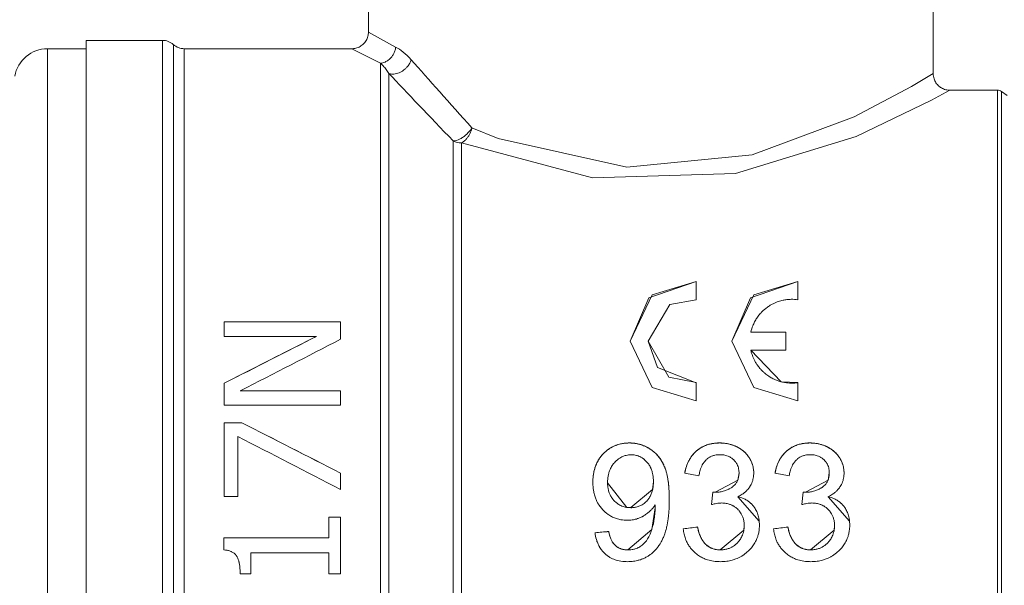
# Model space of a CAD drawing. Units: millimetres. Extents: x 0 to 30569, y -7 to 21000.
# Drawn here: x 14021 to 14050, y 16689 to 16706 of the extents above; entities that cross this region are included whole.
import ezdxf

# ---------------------------------------------------------------- set-up
doc = ezdxf.new("R2010")
doc.units = ezdxf.units.MM
doc.linetypes.add('K5LT_THIN', pattern=[0])
doc.layers.add('R', color=1, linetype='Continuous', true_color=0xff0000)
doc.layers.add('WELDING', color=7, linetype='Continuous', true_color=0xffffff)

msp = doc.modelspace()

# ---------------------------------------------------------------- linework, layer by layer
at = {"layer": 'R', "color": 7, "linetype": 'K5LT_THIN', "lineweight": 18}
for p, q in [((14048.319, 16712.455), (14048.319, 16704.204)), ((14031.319, 16708.939), (14031.32, 16705.454)), ((14031.319, 16708.939), (14031.32, 16705.454)), ((14031.32, 16705.454), (14031.32, 16705.454)), ((14022.819, 16705.205), (14025.115, 16705.205)), ((14022.819, 16705.205), (14025.115, 16705.205)), ((14022.819, 16688.42), (14022.819, 16705.205)), ((14025.115, 16705.205), (14025.115, 16688.42)), ((14021.658, 16704.955), (14022.819, 16704.955)), ((14021.658, 16688.455), (14021.658, 16704.955)), ((14021.658, 16704.955), (14022.819, 16704.955)), ((14025.446, 16688.42), (14025.446, 16705.08)), ((14025.776, 16704.955), (14030.82, 16704.954)), ((14025.776, 16688.42), (14025.776, 16704.955)), ((14025.776, 16704.955), (14030.82, 16704.955)), ((14030.82, 16704.954), (14030.82, 16704.954)), ((14031.685, 16704.518), (14031.685, 16688.42)), ((14031.935, 16672.142), (14031.935, 16704.208)), ((14048.319, 16704.204), (14048.319, 16704.204)), ((14048.817, 16703.705), (14050.256, 16703.705)), ((14048.818, 16703.705), (14048.818, 16703.705)), ((14048.819, 16703.704), (14050.256, 16703.705)), ((14050.256, 16703.705), (14050.256, 16688.423)), ((14050.547, 16703.545), (14050.371, 16703.669)), ((14050.547, 16703.545), (14050.371, 16703.669)), ((14050.371, 16688.423), (14050.371, 16703.669)), ((14033.868, 16702.179), (14033.868, 16673.267)), ((14034.118, 16688.423), (14034.118, 16702.119)), ((14041.181, 16697.94), (14041.181, 16697.941)), ((14041.181, 16697.395), (14041.181, 16697.94)), ((14044.241, 16697.94), (14044.241, 16697.941)), ((14044.241, 16697.395), (14044.241, 16697.94)), ((14026.98, 16696.726), (14026.98, 16696.727)), ((14026.98, 16696.727), (14030.48, 16696.727)), ((14030.48, 16696.726), (14026.98, 16696.726)), ((14026.98, 16696.726), (14026.98, 16696.292)), ((14030.48, 16696.726), (14030.48, 16696.727)), ((14030.48, 16696.204), (14030.48, 16696.726)), ((14026.98, 16696.292), (14029.751, 16696.292)), ((14026.98, 16694.882), (14029.749, 16696.292)), ((14042.83, 16696.418), (14043.881, 16696.418)), ((14043.881, 16696.417), (14042.83, 16696.417)), ((14043.881, 16696.417), (14043.881, 16696.418)), ((14043.881, 16695.876), (14043.881, 16696.417)), ((14042.83, 16695.876), (14043.881, 16695.876)), ((14026.98, 16694.881), (14026.98, 16694.882)), ((14026.98, 16694.881), (14026.98, 16694.219)), ((14041.181, 16694.898), (14041.181, 16694.899)), ((14041.181, 16694.354), (14041.181, 16694.898)), ((14044.241, 16694.898), (14044.241, 16694.899)), ((14044.241, 16694.354), (14044.241, 16694.898)), ((14030.48, 16694.654), (14027.462, 16694.654)), ((14027.464, 16694.655), (14030.48, 16694.655)), ((14030.48, 16694.654), (14030.48, 16694.655)), ((14030.48, 16694.219), (14030.48, 16694.654)), ((14026.98, 16694.219), (14030.48, 16694.219)), ((14026.98, 16693.691), (14026.98, 16693.693)), ((14026.98, 16693.693), (14027.505, 16693.693)), ((14026.98, 16693.691), (14026.98, 16691.469)), ((14027.505, 16693.691), (14026.98, 16693.691)), ((14027.505, 16693.691), (14027.505, 16693.693)), ((14027.391, 16691.469), (14027.391, 16693.277)), ((14039.174, 16693.082), (14039.174, 16693.083)), ((14041.892, 16693.082), (14041.892, 16693.083)), ((14044.61, 16693.082), (14044.61, 16693.083)), ((14030.48, 16692.176), (14030.48, 16692.177)), ((14030.48, 16691.677), (14030.48, 16692.176)), ((14040.838, 16692.174), (14040.838, 16692.175)), ((14043.557, 16692.174), (14043.557, 16692.175)), ((14041.689, 16691.603), (14041.689, 16691.604)), ((14041.759, 16691.598), (14041.759, 16691.599)), ((14044.408, 16691.603), (14044.408, 16691.604)), ((14044.477, 16691.598), (14044.477, 16691.599)), ((14026.98, 16691.469), (14027.391, 16691.469)), ((14041.644, 16691.227), (14041.644, 16691.228)), ((14044.362, 16691.227), (14044.362, 16691.228)), ((14039.216, 16691.133), (14039.216, 16691.135)), ((14030.123, 16690.848), (14030.123, 16690.849)), ((14030.123, 16690.849), (14030.48, 16690.849)), ((14030.48, 16690.848), (14030.123, 16690.848)), ((14030.123, 16690.848), (14030.123, 16690.227)), ((14030.48, 16690.848), (14030.48, 16690.849)), ((14030.48, 16689.14), (14030.48, 16690.848)), ((14038.139, 16690.378), (14038.139, 16690.379)), ((14038.552, 16690.416), (14038.552, 16690.417)), ((14040.796, 16690.496), (14040.796, 16690.497)), ((14041.225, 16690.552), (14041.225, 16690.553)), ((14043.514, 16690.496), (14043.514, 16690.497)), ((14043.944, 16690.552), (14043.944, 16690.553)), ((14026.969, 16690.228), (14030.123, 16690.228)), ((14026.969, 16690.227), (14026.969, 16690.228)), ((14026.969, 16690.227), (14026.969, 16689.864)), ((14030.123, 16690.227), (14026.969, 16690.227)), ((14027.777, 16689.14), (14027.777, 16689.776)), ((14027.777, 16689.776), (14030.123, 16689.776)), ((14030.123, 16689.776), (14030.123, 16689.14)), ((14039.131, 16689.861), (14039.131, 16689.862)), ((14041.911, 16689.863), (14041.911, 16689.864)), ((14044.629, 16689.863), (14044.629, 16689.864)), ((14027.457, 16689.14), (14027.777, 16689.14)), ((14030.123, 16689.14), (14030.48, 16689.14))]:
    msp.add_line(p, q, dxfattribs=at)
for centre, radius, start, end in [((14025.115, 16704.705), 0.5, 48.5904, 90), ((14025.115, 16704.705), 0.5, 48.5904, 90), ((14021.658, 16703.955), 1, 90, 170), ((14021.658, 16703.955), 1, 90, 170), ((14025.776, 16705.455), 0.5, 228.5904, 270), ((14025.776, 16705.455), 0.5, 228.5904, 270), ((14050.256, 16703.505), 0.2, 55, 90)]:
    msp.add_arc(centre, radius, start, end, dxfattribs=at)
for centre, major_axis, ratio, start_param, end_param in [((14034.118, 16702.567), (0.5, 0), 0.896001, 4.18879, 4.712389), ((14014.283, 16688.455), (33.419, 17), 0.00085, -1.181508, -1.09002), ((14015.318, 16688.455), (33.128, 17), 0.000854, -1.195901, -1.095852), ((14037.858, 16688.455), (32.413, -16.5), 0.00085, 4.387706, 4.483183), ((14037.858, 16688.455), (33.395, -17), 0.00085, 4.397604, 4.490053), ((14036.768, 16688.455), (32.824, -17), 0.000859, 4.423133, 4.520076), ((14061.666, 16688.455), (87.44, -15.75), 0.000367, 4.471953, 4.477007), ((14064.384, 16688.455), (87.44, -15.75), 0.000367, 4.471953, 4.477007), ((14041.306, 16688.455), (1.839, 15.25), 0.00025, -1.387917, -1.362762), ((14041.306, 16688.455), (1.899, 15.75), 0.00025, -1.393853, -1.369527), ((14044.024, 16688.455), (1.839, 15.25), 0.00025, -1.387917, -1.362762), ((14044.024, 16688.455), (1.899, 15.75), 0.00025, -1.393853, -1.369527), ((14016.481, 16688.455), (168.839, 15.25), 0.000188, -1.442187, -1.439717), ((14016.481, 16688.455), (174.375, 15.75), 0.000188, -1.446292, -1.443902), ((14024.899, 16688.455), (116.917, 15.25), 0.00027, -1.43444, -1.430731), ((14024.899, 16688.455), (120.75, 15.75), 0.00027, -1.438796, -1.435207), ((14027.617, 16688.455), (116.917, 15.25), 0.00027, -1.43444, -1.430731), ((14027.617, 16688.455), (120.75, 15.75), 0.00027, -1.438796, -1.435207)]:
    msp.add_ellipse(centre, major_axis=major_axis, ratio=ratio, start_param=start_param, end_param=end_param, dxfattribs=at)
at = {"layer": 'WELDING', "color": 7, "linetype": 'K5LT_THIN', "lineweight": 18}
for p, q in [((14031.325, 16705.451), (14031.32, 16705.454)), ((14031.32, 16705.454), (14031.32, 16705.454)), ((14032.137, 16705.005), (14031.325, 16705.451)), ((14030.82, 16704.954), (14030.82, 16704.954)), ((14030.82, 16704.954), (14031.542, 16704.588)), ((14031.542, 16704.588), (14031.685, 16704.518)), ((14048.319, 16704.204), (14047.663, 16703.812)), ((14048.319, 16704.204), (14047.663, 16703.812)), ((14048.319, 16704.204), (14048.319, 16704.204)), ((14047.663, 16703.812), (14045.939, 16702.9)), ((14047.663, 16703.812), (14045.939, 16702.9)), ((14048.272, 16703.404), (14048.818, 16703.705)), ((14048.272, 16703.404), (14048.818, 16703.705)), ((14048.818, 16703.705), (14048.818, 16703.705)), ((14045.997, 16702.313), (14048.272, 16703.404)), ((14045.997, 16702.313), (14048.272, 16703.404)), ((14045.939, 16702.9), (14042.869, 16701.761)), ((14045.939, 16702.9), (14042.869, 16701.761)), ((14035.221, 16702.251), (14034.435, 16702.568)), ((14035.221, 16702.251), (14034.435, 16702.568)), ((14039.101, 16701.385), (14035.221, 16702.251)), ((14039.101, 16701.385), (14035.221, 16702.251)), ((14042.371, 16701.194), (14045.997, 16702.313)), ((14042.371, 16701.194), (14045.997, 16702.313)), ((14034.118, 16702.119), (14038.065, 16701.067)), ((14034.118, 16702.119), (14038.065, 16701.067)), ((14042.869, 16701.761), (14039.101, 16701.385)), ((14042.869, 16701.761), (14039.101, 16701.385)), ((14038.065, 16701.067), (14042.371, 16701.194)), ((14038.065, 16701.067), (14042.371, 16701.194)), ((14041.181, 16697.94), (14039.76, 16697.452)), ((14039.862, 16697.544), (14041.181, 16697.941)), ((14044.241, 16697.94), (14042.82, 16697.452)), ((14042.922, 16697.544), (14044.241, 16697.941)), ((14039.201, 16696.148), (14039.862, 16697.544)), ((14039.76, 16697.452), (14039.201, 16696.146)), ((14042.261, 16696.148), (14042.922, 16697.544)), ((14042.82, 16697.452), (14042.261, 16696.146)), ((14039.741, 16696.147), (14040.39, 16697.25)), ((14040.39, 16697.25), (14041.181, 16697.395)), ((14039.201, 16696.146), (14039.856, 16694.756)), ((14040.019, 16695.356), (14039.741, 16696.147)), ((14039.741, 16696.146), (14040.365, 16695.059)), ((14042.261, 16696.146), (14042.916, 16694.756)), ((14042.83, 16695.876), (14043.743, 16694.927)), ((14041.181, 16694.898), (14040.019, 16695.356)), ((14040.365, 16695.059), (14041.181, 16694.899)), ((14039.856, 16694.756), (14041.181, 16694.354)), ((14042.916, 16694.756), (14044.241, 16694.354)), ((14043.743, 16694.927), (14044.241, 16694.899)), ((14042.435, 16691.961), (14042.474, 16692.182)), ((14045.153, 16691.961), (14045.192, 16692.182)), ((14038.518, 16691.887), (14039.098, 16691.143)), ((14039.873, 16691.684), (14039.897, 16691.921)), ((14041.759, 16691.599), (14042.435, 16691.961)), ((14044.477, 16691.599), (14045.153, 16691.961)), ((14039.216, 16691.135), (14039.873, 16691.684)), ((14042.435, 16691.465), (14043.081, 16690.732)), ((14045.154, 16691.465), (14045.799, 16690.732)), ((14039.098, 16691.143), (14039.216, 16691.135)), ((14039.847, 16690.476), (14039.947, 16691.131)), ((14043.081, 16690.732), (14043.087, 16690.603)), ((14045.799, 16690.732), (14045.806, 16690.603)), ((14039.131, 16689.862), (14039.847, 16690.476)), ((14041.911, 16689.864), (14042.62, 16690.456)), ((14042.62, 16690.456), (14042.631, 16690.594)), ((14044.629, 16689.864), (14045.338, 16690.456)), ((14045.338, 16690.456), (14045.349, 16690.594))]:
    msp.add_line(p, q, dxfattribs=at)
for points, knots in [([(14031.32, 16705.454), (14031.32, 16705.433), (14031.318, 16705.412), (14031.313, 16705.37), (14031.309, 16705.348), (14031.297, 16705.305), (14031.29, 16705.284), (14031.273, 16705.242), (14031.262, 16705.222), (14031.24, 16705.182), (14031.227, 16705.164), (14031.2, 16705.129), (14031.186, 16705.113), (14031.155, 16705.083), (14031.139, 16705.069), (14031.104, 16705.043), (14031.086, 16705.031), (14031.047, 16705.009), (14031.026, 16704.999), (14030.984, 16704.982), (14030.962, 16704.975), (14030.919, 16704.964), (14030.896, 16704.96), (14030.856, 16704.955), (14030.838, 16704.954), (14030.82, 16704.954)], [0, 0, 0, 0, 1.045617, 1.045617, 2.131834, 2.131834, 3.250384, 3.250384, 4.38328, 4.38328, 5.507312, 5.507312, 6.565516, 6.565516, 7.623958, 7.623958, 8.722698, 8.722698, 9.848896, 9.848896, 10.981525, 10.981525, 12.097722, 12.097722, 13, 13, 13, 13]), ([(14031.32, 16705.454), (14031.32, 16705.433), (14031.318, 16705.412), (14031.313, 16705.37), (14031.309, 16705.348), (14031.297, 16705.305), (14031.29, 16705.284), (14031.273, 16705.242), (14031.262, 16705.222), (14031.24, 16705.182), (14031.227, 16705.164), (14031.2, 16705.129), (14031.186, 16705.113), (14031.155, 16705.083), (14031.139, 16705.069), (14031.104, 16705.043), (14031.086, 16705.031), (14031.047, 16705.009), (14031.026, 16704.999), (14030.984, 16704.982), (14030.962, 16704.975), (14030.919, 16704.964), (14030.896, 16704.96), (14030.856, 16704.955), (14030.838, 16704.954), (14030.82, 16704.954)], [0, 0, 0, 0, 1.045617, 1.045617, 2.131834, 2.131834, 3.250384, 3.250384, 4.38328, 4.38328, 5.507312, 5.507312, 6.565516, 6.565516, 7.623958, 7.623958, 8.722698, 8.722698, 9.848896, 9.848896, 10.981525, 10.981525, 12.097722, 12.097722, 13, 13, 13, 13]), ([(14031.685, 16704.518), (14031.73, 16704.523), (14031.81, 16704.544), (14031.905, 16704.599), (14031.972, 16704.655), (14032.025, 16704.715), (14032.075, 16704.791), (14032.118, 16704.889), (14032.134, 16704.965), (14032.137, 16705.005)], [0, 0, 0, 0, 2.012896, 3.557671, 4.634326, 5.63928, 6.850359, 8.326504, 10, 10, 10, 10]), ([(14032.61, 16704.624), (14032.596, 16704.579), (14032.559, 16704.499), (14032.487, 16704.403), (14032.42, 16704.338), (14032.356, 16704.288), (14032.285, 16704.246), (14032.207, 16704.213), (14032.123, 16704.192), (14032.029, 16704.186), (14031.967, 16704.197), (14031.935, 16704.208)], [0, 0, 0, 0, 2.00724, 3.550398, 4.629477, 5.610207, 6.698399, 7.834608, 8.998235, 10.340363, 12, 12, 12, 12]), ([(14032.61, 16704.624), (14032.596, 16704.579), (14032.559, 16704.499), (14032.487, 16704.403), (14032.42, 16704.338), (14032.356, 16704.288), (14032.285, 16704.246), (14032.207, 16704.213), (14032.123, 16704.192), (14032.029, 16704.186), (14031.967, 16704.197), (14031.935, 16704.208)], [0, 0, 0, 0, 2.00724, 3.550398, 4.629477, 5.610207, 6.698399, 7.834608, 8.998235, 10.340363, 12, 12, 12, 12]), ([(14048.319, 16704.204), (14048.319, 16704.152), (14048.327, 16704.099), (14048.351, 16704.028), (14048.359, 16704.007), (14048.379, 16703.966), (14048.39, 16703.946), (14048.415, 16703.909), (14048.429, 16703.891), (14048.458, 16703.858), (14048.473, 16703.842), (14048.505, 16703.814), (14048.522, 16703.801), (14048.559, 16703.777), (14048.578, 16703.766), (14048.619, 16703.746), (14048.64, 16703.737), (14048.683, 16703.723), (14048.705, 16703.717), (14048.749, 16703.709), (14048.771, 16703.706), (14048.801, 16703.704), (14048.81, 16703.704), (14048.819, 16703.704)], [0.00373, 0.00373, 0.00373, 0.00373, 2.6, 2.6, 3.72399, 3.72399, 4.852486, 4.852486, 5.962371, 5.962371, 7.028326, 7.028326, 8.09475, 8.09475, 9.203998, 9.203998, 10.332848, 10.332848, 11.45951, 11.45951, 12.563733, 12.563733, 13, 13, 13, 13]), ([(14048.319, 16704.204), (14048.319, 16704.152), (14048.327, 16704.099), (14048.351, 16704.028), (14048.359, 16704.007), (14048.379, 16703.966), (14048.39, 16703.946), (14048.415, 16703.909), (14048.429, 16703.891), (14048.458, 16703.858), (14048.473, 16703.842), (14048.505, 16703.814), (14048.522, 16703.801), (14048.559, 16703.777), (14048.578, 16703.766), (14048.619, 16703.746), (14048.64, 16703.737), (14048.683, 16703.723), (14048.705, 16703.717), (14048.749, 16703.709), (14048.771, 16703.706), (14048.801, 16703.704), (14048.81, 16703.704), (14048.819, 16703.704)], [0.00373, 0.00373, 0.00373, 0.00373, 2.6, 2.6, 3.72399, 3.72399, 4.852486, 4.852486, 5.962371, 5.962371, 7.028326, 7.028326, 8.09475, 8.09475, 9.203998, 9.203998, 10.332848, 10.332848, 11.45951, 11.45951, 12.563733, 12.563733, 13, 13, 13, 13]), ([(14034.435, 16702.568), (14034.412, 16702.532), (14034.362, 16702.464), (14034.278, 16702.378), (14034.194, 16702.308), (14034.107, 16702.25), (14034.014, 16702.206), (14033.933, 16702.183), (14033.887, 16702.179), (14033.868, 16702.179)], [0, 0, 0, 0, 1.763896, 3.292455, 4.489209, 5.919463, 7.395612, 8.86578, 10, 10, 10, 10]), ([(14034.435, 16702.568), (14034.412, 16702.532), (14034.362, 16702.464), (14034.278, 16702.378), (14034.194, 16702.308), (14034.107, 16702.25), (14034.014, 16702.206), (14033.933, 16702.183), (14033.887, 16702.179), (14033.868, 16702.179)], [0, 0, 0, 0, 1.763896, 3.292455, 4.489209, 5.919463, 7.395612, 8.86578, 10, 10, 10, 10]), ([(14034.118, 16702.119), (14034.145, 16702.133), (14034.199, 16702.166), (14034.267, 16702.234), (14034.325, 16702.31), (14034.372, 16702.392), (14034.41, 16702.479), (14034.428, 16702.538), (14034.435, 16702.568)], [0, 0, 0, 0, 1.803876, 3.418207, 4.828326, 6.252207, 7.637876, 9, 9, 9, 9]), ([(14042.83, 16696.417), (14042.845, 16696.484), (14042.877, 16696.59), (14042.942, 16696.732), (14042.998, 16696.827), (14043.051, 16696.901), (14043.093, 16696.955), (14043.14, 16697.009), (14043.197, 16697.066), (14043.257, 16697.119), (14043.329, 16697.174), (14043.405, 16697.225), (14043.519, 16697.288), (14043.648, 16697.342), (14043.788, 16697.38), (14043.919, 16697.402), (14044.066, 16697.412), (14044.176, 16697.405), (14044.241, 16697.395)], [0, 0, 0, 0, 2.18043, 3.496096, 4.923711, 5.648981, 6.361591, 7.061224, 7.921842, 8.945368, 9.582342, 10.719646, 11.669266, 13.381289, 14.733229, 15.779028, 17.133188, 19, 19, 19, 19]), ([(14044.241, 16694.898), (14044.18, 16694.889), (14044.074, 16694.882), (14043.953, 16694.888), (14043.851, 16694.902), (14043.777, 16694.916), (14043.674, 16694.945), (14043.567, 16694.983), (14043.447, 16695.042), (14043.329, 16695.117), (14043.237, 16695.19), (14043.16, 16695.263), (14043.096, 16695.334), (14043.031, 16695.416), (14042.956, 16695.533), (14042.892, 16695.666), (14042.85, 16695.791), (14042.834, 16695.857), (14042.83, 16695.876)], [0, 0, 0, 0, 1.786806, 3.144454, 3.60908, 4.798653, 5.31871, 6.676163, 8.044319, 9.201411, 10.76828, 11.61267, 12.54295, 13.78407, 14.861024, 16.827786, 18.376495, 19, 19, 19, 19]), ([(14038.075, 16691.901), (14038.075, 16691.961), (14038.08, 16692.069), (14038.104, 16692.221), (14038.137, 16692.341), (14038.176, 16692.443), (14038.216, 16692.526), (14038.255, 16692.591), (14038.304, 16692.663), (14038.355, 16692.724), (14038.422, 16692.794), (14038.481, 16692.846), (14038.569, 16692.913), (14038.664, 16692.97), (14038.764, 16693.012), (14038.873, 16693.049), (14039.004, 16693.076), (14039.121, 16693.083), (14039.174, 16693.083)], [0, 0, 0, 0, 1.583353, 2.755266, 3.899282, 4.744423, 5.566428, 6.328879, 6.811537, 8.032838, 8.787946, 10.071256, 10.872258, 12.919131, 14.143135, 14.791366, 17.1022, 19, 19, 19, 19]), ([(14039.174, 16693.082), (14039.115, 16693.082), (14039.014, 16693.075), (14038.887, 16693.05), (14038.809, 16693.026), (14038.747, 16693.004), (14038.674, 16692.972), (14038.601, 16692.931), (14038.538, 16692.888), (14038.49, 16692.852), (14038.443, 16692.811), (14038.401, 16692.771), (14038.361, 16692.729), (14038.314, 16692.674), (14038.268, 16692.61), (14038.215, 16692.524), (14038.168, 16692.427), (14038.116, 16692.274), (14038.082, 16692.101), (14038.075, 16691.963), (14038.075, 16691.899)], [0, 0, 0, 0, 2.577734, 4.44286, 5.684056, 6.184903, 7.357325, 9.212386, 9.92194, 10.75823, 11.685025, 12.176178, 12.687375, 13.476681, 14.312069, 14.883981, 16.235622, 17.265931, 19.277054, 21, 21, 21, 21]), ([(14039.174, 16693.083), (14039.245, 16693.083), (14039.348, 16693.074), (14039.496, 16693.041), (14039.602, 16693.004), (14039.694, 16692.96), (14039.749, 16692.929), (14039.788, 16692.906), (14039.835, 16692.875), (14039.891, 16692.833), (14039.951, 16692.779), (14039.996, 16692.734), (14040.036, 16692.69), (14040.077, 16692.638), (14040.123, 16692.572), (14040.165, 16692.503), (14040.195, 16692.446), (14040.218, 16692.397), (14040.234, 16692.359), (14040.253, 16692.311), (14040.269, 16692.265), (14040.285, 16692.211), (14040.299, 16692.159), (14040.31, 16692.11), (14040.32, 16692.062), (14040.328, 16692.02), (14040.337, 16691.964), (14040.346, 16691.903), (14040.355, 16691.816), (14040.365, 16691.709), (14040.372, 16691.565), (14040.374, 16691.451), (14040.374, 16691.391)], [0, 0, 0, 0, 2.773366, 3.992011, 5.921772, 7.144183, 7.986218, 8.421385, 8.877481, 10.071185, 10.81139, 11.309518, 11.838215, 12.41901, 13.041228, 13.948626, 14.553026, 14.866679, 15.527225, 15.880298, 16.636916, 17.401946, 18.373693, 19.38463, 20.397148, 21.674222, 22.342625, 24.202749, 25.406163, 27.290796, 30.039839, 33, 33, 33, 33]), ([(14040.374, 16691.39), (14040.374, 16691.458), (14040.373, 16691.544), (14040.367, 16691.671), (14040.359, 16691.78), (14040.348, 16691.886), (14040.336, 16691.966), (14040.328, 16692.02), (14040.318, 16692.069), (14040.308, 16692.116), (14040.297, 16692.163), (14040.285, 16692.211), (14040.271, 16692.257), (14040.255, 16692.303), (14040.239, 16692.346), (14040.217, 16692.398), (14040.189, 16692.457), (14040.154, 16692.52), (14040.114, 16692.585), (14040.075, 16692.64), (14040.036, 16692.688), (14040.005, 16692.723), (14039.963, 16692.767), (14039.923, 16692.804), (14039.875, 16692.843), (14039.833, 16692.875), (14039.791, 16692.903), (14039.745, 16692.931), (14039.689, 16692.962), (14039.609, 16692.999), (14039.528, 16693.029), (14039.448, 16693.051), (14039.358, 16693.069), (14039.265, 16693.08), (14039.202, 16693.082), (14039.174, 16693.082)], [0, 0, 0, 0, 3.866748, 5.315176, 8.356038, 11.352549, 12.755412, 13.980765, 15.06441, 16.031372, 17.023961, 17.970189, 18.867394, 19.673018, 20.439004, 21.114073, 22.290528, 23.286215, 24.155424, 25.436921, 26.025954, 26.718117, 27.344031, 28.510719, 28.965231, 29.846227, 30.545612, 30.771552, 31.615031, 32.438875, 33.103143, 33.77831, 34.431682, 35.302643, 36, 36, 36, 36]), ([(14040.838, 16692.175), (14040.851, 16692.242), (14040.881, 16692.364), (14040.944, 16692.519), (14040.998, 16692.613), (14041.039, 16692.674), (14041.068, 16692.713), (14041.117, 16692.771), (14041.187, 16692.84), (14041.264, 16692.899), (14041.326, 16692.939), (14041.39, 16692.975), (14041.48, 16693.015), (14041.631, 16693.062), (14041.773, 16693.081), (14041.871, 16693.083), (14041.892, 16693.083)], [0, 0, 0, 0, 1.830013, 3.380527, 4.478689, 4.769502, 5.348085, 5.786442, 6.850508, 8.268414, 8.967678, 9.685018, 11.230441, 13.039492, 16.139674, 17, 17, 17, 17]), ([(14041.892, 16693.082), (14041.842, 16693.082), (14041.752, 16693.077), (14041.634, 16693.058), (14041.53, 16693.031), (14041.442, 16692.998), (14041.355, 16692.956), (14041.3, 16692.922), (14041.245, 16692.883), (14041.194, 16692.843), (14041.141, 16692.793), (14041.097, 16692.746), (14041.063, 16692.705), (14041.025, 16692.653), (14040.983, 16692.588), (14040.926, 16692.478), (14040.875, 16692.341), (14040.848, 16692.228), (14040.838, 16692.174)], [0, 0, 0, 0, 1.476768, 2.600661, 3.431644, 4.544776, 5.354292, 6.355499, 6.604252, 7.639523, 8.695757, 9.500191, 10.42412, 11.094564, 12.468301, 13.874892, 16.570793, 19, 19, 19, 19]), ([(14041.892, 16693.083), (14041.925, 16693.083), (14041.99, 16693.081), (14042.077, 16693.07), (14042.153, 16693.056), (14042.216, 16693.04), (14042.284, 16693.019), (14042.336, 16692.999), (14042.382, 16692.978), (14042.423, 16692.959), (14042.47, 16692.933), (14042.532, 16692.895), (14042.587, 16692.854), (14042.652, 16692.798), (14042.699, 16692.75), (14042.745, 16692.692), (14042.774, 16692.649), (14042.8, 16692.607), (14042.828, 16692.556), (14042.859, 16692.486), (14042.894, 16692.382), (14042.913, 16692.278), (14042.917, 16692.202), (14042.917, 16692.175)], [0, 0, 0, 0, 1.048274, 2.080635, 2.783381, 3.502291, 4.192468, 5.176846, 5.501908, 6.161655, 7.109113, 8.02942, 9.875842, 10.57711, 12.424781, 13.307974, 14.35433, 15.098924, 15.876952, 17.489896, 19.416949, 22.416145, 24, 24, 24, 24]), ([(14042.917, 16692.174), (14042.917, 16692.214), (14042.912, 16692.276), (14042.892, 16692.385), (14042.864, 16692.474), (14042.826, 16692.557), (14042.8, 16692.605), (14042.764, 16692.664), (14042.704, 16692.745), (14042.631, 16692.817), (14042.549, 16692.882), (14042.483, 16692.925), (14042.408, 16692.966), (14042.338, 16692.998), (14042.252, 16693.029), (14042.162, 16693.054), (14042.064, 16693.072), (14041.976, 16693.08), (14041.917, 16693.082), (14041.892, 16693.082)], [0, 0, 0, 0, 1.18263, 1.88419, 3.355104, 3.984404, 4.613296, 5.033729, 6.116644, 7.964999, 8.727467, 10.103225, 11.012794, 12.29244, 13.590415, 15.401651, 17.07644, 18.779174, 20, 20, 20, 20]), ([(14043.557, 16692.175), (14043.569, 16692.242), (14043.599, 16692.364), (14043.662, 16692.519), (14043.716, 16692.613), (14043.757, 16692.674), (14043.787, 16692.713), (14043.836, 16692.771), (14043.906, 16692.84), (14043.982, 16692.899), (14044.045, 16692.939), (14044.108, 16692.975), (14044.198, 16693.015), (14044.349, 16693.062), (14044.492, 16693.081), (14044.589, 16693.083), (14044.61, 16693.083)], [0, 0, 0, 0, 1.830013, 3.380527, 4.478689, 4.769502, 5.348085, 5.786442, 6.850508, 8.268414, 8.967678, 9.685018, 11.230441, 13.039492, 16.139674, 17, 17, 17, 17]), ([(14044.61, 16693.082), (14044.561, 16693.082), (14044.471, 16693.077), (14044.352, 16693.058), (14044.249, 16693.031), (14044.161, 16692.998), (14044.074, 16692.956), (14044.019, 16692.922), (14043.963, 16692.883), (14043.912, 16692.843), (14043.859, 16692.793), (14043.815, 16692.746), (14043.782, 16692.705), (14043.743, 16692.653), (14043.701, 16692.588), (14043.645, 16692.478), (14043.593, 16692.341), (14043.567, 16692.228), (14043.557, 16692.174)], [0, 0, 0, 0, 1.476768, 2.600661, 3.431644, 4.544776, 5.354292, 6.355499, 6.604252, 7.639523, 8.695757, 9.500191, 10.42412, 11.094564, 12.468301, 13.874892, 16.570793, 19, 19, 19, 19]), ([(14044.61, 16693.083), (14044.643, 16693.083), (14044.709, 16693.081), (14044.796, 16693.07), (14044.871, 16693.056), (14044.934, 16693.04), (14045.002, 16693.019), (14045.054, 16692.999), (14045.1, 16692.978), (14045.141, 16692.959), (14045.188, 16692.933), (14045.251, 16692.895), (14045.306, 16692.854), (14045.37, 16692.798), (14045.417, 16692.75), (14045.463, 16692.692), (14045.493, 16692.649), (14045.518, 16692.607), (14045.546, 16692.556), (14045.578, 16692.486), (14045.613, 16692.382), (14045.631, 16692.278), (14045.635, 16692.202), (14045.635, 16692.175)], [0, 0, 0, 0, 1.048274, 2.080635, 2.783381, 3.502291, 4.192468, 5.176846, 5.501908, 6.161655, 7.109113, 8.02942, 9.875842, 10.57711, 12.424781, 13.307974, 14.35433, 15.098924, 15.876952, 17.489896, 19.416949, 22.416145, 24, 24, 24, 24]), ([(14045.635, 16692.174), (14045.635, 16692.214), (14045.631, 16692.276), (14045.611, 16692.385), (14045.583, 16692.474), (14045.545, 16692.557), (14045.518, 16692.605), (14045.483, 16692.664), (14045.423, 16692.745), (14045.35, 16692.817), (14045.267, 16692.882), (14045.202, 16692.925), (14045.126, 16692.966), (14045.056, 16692.998), (14044.971, 16693.029), (14044.88, 16693.054), (14044.783, 16693.072), (14044.694, 16693.08), (14044.636, 16693.082), (14044.61, 16693.082)], [0, 0, 0, 0, 1.18263, 1.88419, 3.355104, 3.984404, 4.613296, 5.033729, 6.116644, 7.964999, 8.727467, 10.103225, 11.012794, 12.29244, 13.590415, 15.401651, 17.07644, 18.779174, 20, 20, 20, 20]), ([(14038.518, 16691.886), (14038.518, 16691.93), (14038.521, 16692.008), (14038.539, 16692.12), (14038.563, 16692.207), (14038.591, 16692.281), (14038.622, 16692.346), (14038.652, 16692.395), (14038.686, 16692.444), (14038.713, 16692.477), (14038.748, 16692.515), (14038.771, 16692.537), (14038.794, 16692.559), (14038.827, 16692.587), (14038.876, 16692.624), (14038.946, 16692.664), (14039.011, 16692.692), (14039.105, 16692.719), (14039.175, 16692.727), (14039.227, 16692.727)], [0, 0, 0, 0, 1.773232, 3.062256, 4.326898, 5.279054, 6.191936, 7.264402, 7.752068, 8.902979, 9.345018, 10.413156, 10.728076, 11.199389, 12.940233, 14.316837, 15.898973, 17.020194, 20, 20, 20, 20]), ([(14039.227, 16692.727), (14039.257, 16692.727), (14039.311, 16692.723), (14039.379, 16692.71), (14039.425, 16692.696), (14039.47, 16692.68), (14039.512, 16692.66), (14039.551, 16692.637), (14039.578, 16692.619), (14039.596, 16692.606), (14039.628, 16692.581), (14039.658, 16692.554), (14039.692, 16692.519), (14039.72, 16692.488), (14039.752, 16692.446), (14039.787, 16692.392), (14039.812, 16692.343), (14039.84, 16692.28), (14039.863, 16692.209), (14039.89, 16692.084), (14039.897, 16691.989), (14039.897, 16691.921)], [0, 0, 0, 0, 2.335121, 4.230574, 5.493028, 6.033142, 8.019817, 9.180686, 9.602883, 10.600581, 10.959926, 12.524722, 12.974947, 13.460665, 14.521064, 15.350063, 16.177339, 16.729297, 18.14928, 19.219509, 22, 22, 22, 22]), ([(14041.268, 16692.097), (14041.275, 16692.142), (14041.288, 16692.211), (14041.318, 16692.309), (14041.348, 16692.384), (14041.383, 16692.448), (14041.416, 16692.497), (14041.442, 16692.53), (14041.471, 16692.561), (14041.497, 16692.586), (14041.537, 16692.619), (14041.579, 16692.647), (14041.629, 16692.673), (14041.667, 16692.689), (14041.707, 16692.703), (14041.782, 16692.723), (14041.848, 16692.73), (14041.9, 16692.73)], [0, 0, 0, 0, 2.834194, 4.406742, 6.296859, 7.895652, 8.958166, 10.081914, 10.5536, 11.46183, 12.097051, 13.276355, 13.884628, 14.603425, 15.084421, 15.740058, 18, 18, 18, 18]), ([(14041.9, 16692.73), (14041.938, 16692.73), (14041.998, 16692.725), (14042.08, 16692.708), (14042.139, 16692.689), (14042.186, 16692.667), (14042.237, 16692.638), (14042.28, 16692.606), (14042.325, 16692.564), (14042.356, 16692.53), (14042.376, 16692.503), (14042.396, 16692.474), (14042.42, 16692.433), (14042.446, 16692.372), (14042.464, 16692.3), (14042.472, 16692.237), (14042.474, 16692.198), (14042.474, 16692.182)], [0, 0, 0, 0, 1.723725, 2.661242, 3.780703, 4.567491, 4.974107, 6.463455, 7.250518, 8.493923, 9.549597, 9.875056, 11.184466, 13.149133, 15.021614, 16.808344, 18, 18, 18, 18]), ([(14043.986, 16692.097), (14043.993, 16692.142), (14044.007, 16692.211), (14044.036, 16692.309), (14044.067, 16692.384), (14044.101, 16692.448), (14044.134, 16692.497), (14044.16, 16692.53), (14044.189, 16692.561), (14044.215, 16692.586), (14044.255, 16692.619), (14044.297, 16692.647), (14044.347, 16692.673), (14044.385, 16692.689), (14044.425, 16692.703), (14044.5, 16692.723), (14044.567, 16692.73), (14044.618, 16692.73)], [0, 0, 0, 0, 2.834194, 4.406742, 6.296859, 7.895652, 8.958166, 10.081914, 10.5536, 11.46183, 12.097051, 13.276355, 13.884628, 14.603425, 15.084421, 15.740058, 18, 18, 18, 18]), ([(14044.618, 16692.73), (14044.657, 16692.73), (14044.716, 16692.725), (14044.799, 16692.708), (14044.858, 16692.689), (14044.904, 16692.667), (14044.955, 16692.638), (14044.999, 16692.606), (14045.044, 16692.564), (14045.074, 16692.53), (14045.095, 16692.503), (14045.114, 16692.474), (14045.138, 16692.433), (14045.164, 16692.372), (14045.183, 16692.3), (14045.191, 16692.237), (14045.192, 16692.198), (14045.192, 16692.182)], [0, 0, 0, 0, 1.723725, 2.661242, 3.780703, 4.567491, 4.974107, 6.463455, 7.250518, 8.493923, 9.549597, 9.875056, 11.184466, 13.149133, 15.021614, 16.808344, 18, 18, 18, 18]), ([(14042.474, 16692.182), (14042.474, 16692.141), (14042.468, 16692.067), (14042.441, 16691.967), (14042.412, 16691.909), (14042.386, 16691.868), (14042.365, 16691.84), (14042.329, 16691.801), (14042.302, 16691.777), (14042.276, 16691.757), (14042.26, 16691.746), (14042.244, 16691.736), (14042.224, 16691.723), (14042.198, 16691.708), (14042.161, 16691.689), (14042.117, 16691.668), (14042.041, 16691.638), (14041.942, 16691.612), (14041.839, 16691.6), (14041.78, 16691.598), (14041.759, 16691.598)], [0, 0, 0, 0, 1.599813, 2.789538, 3.906487, 4.061963, 4.672411, 5.226403, 6.195986, 6.35323, 7.032438, 7.366439, 7.706634, 8.845495, 9.775486, 11.150943, 12.745545, 16.269929, 19.300775, 21, 21, 21, 21]), ([(14042.434, 16691.464), (14042.482, 16691.486), (14042.56, 16691.528), (14042.655, 16691.599), (14042.718, 16691.66), (14042.76, 16691.711), (14042.786, 16691.746), (14042.811, 16691.785), (14042.843, 16691.841), (14042.868, 16691.902), (14042.884, 16691.95), (14042.898, 16691.999), (14042.908, 16692.051), (14042.915, 16692.114), (14042.917, 16692.152), (14042.917, 16692.174)], [0, 0, 0, 0, 2.217285, 3.70774, 5.000555, 5.952937, 6.540508, 6.939912, 8.173968, 9.818318, 10.893498, 11.618417, 13.385089, 14.501339, 16, 16, 16, 16]), ([(14045.192, 16692.182), (14045.192, 16692.141), (14045.186, 16692.067), (14045.159, 16691.967), (14045.131, 16691.909), (14045.104, 16691.868), (14045.083, 16691.84), (14045.048, 16691.801), (14045.02, 16691.777), (14044.994, 16691.757), (14044.979, 16691.746), (14044.963, 16691.736), (14044.942, 16691.723), (14044.916, 16691.708), (14044.88, 16691.689), (14044.836, 16691.668), (14044.76, 16691.638), (14044.661, 16691.612), (14044.558, 16691.6), (14044.498, 16691.598), (14044.477, 16691.598)], [0, 0, 0, 0, 1.599813, 2.789538, 3.906487, 4.061963, 4.672411, 5.226403, 6.195986, 6.35323, 7.032438, 7.366439, 7.706634, 8.845495, 9.775486, 11.150943, 12.745545, 16.269929, 19.300775, 21, 21, 21, 21]), ([(14045.152, 16691.464), (14045.2, 16691.486), (14045.278, 16691.528), (14045.373, 16691.599), (14045.437, 16691.66), (14045.479, 16691.711), (14045.504, 16691.746), (14045.53, 16691.785), (14045.561, 16691.841), (14045.587, 16691.902), (14045.603, 16691.95), (14045.616, 16691.999), (14045.626, 16692.051), (14045.633, 16692.114), (14045.635, 16692.152), (14045.635, 16692.174)], [0, 0, 0, 0, 2.217285, 3.70774, 5.000555, 5.952937, 6.540508, 6.939912, 8.173968, 9.818318, 10.893498, 11.618417, 13.385089, 14.501339, 16, 16, 16, 16]), ([(14038.075, 16691.899), (14038.075, 16691.841), (14038.079, 16691.747), (14038.099, 16691.611), (14038.127, 16691.495), (14038.163, 16691.396), (14038.201, 16691.313), (14038.237, 16691.248), (14038.293, 16691.163), (14038.344, 16691.102), (14038.41, 16691.032), (14038.465, 16690.983), (14038.517, 16690.943), (14038.561, 16690.912), (14038.609, 16690.882), (14038.685, 16690.842), (14038.787, 16690.801), (14038.936, 16690.763), (14039.046, 16690.755), (14039.11, 16690.755)], [0, 0, 0, 0, 1.534489, 2.417333, 3.567413, 4.6358, 5.146982, 5.882585, 6.574717, 7.842691, 8.239862, 9.729654, 10.601197, 11.183997, 12.20855, 13.133397, 15.039811, 17.15875, 20, 20, 20, 20]), ([(14039.216, 16691.133), (14039.184, 16691.133), (14039.125, 16691.137), (14039.048, 16691.151), (14038.98, 16691.17), (14038.916, 16691.196), (14038.861, 16691.226), (14038.818, 16691.255), (14038.788, 16691.278), (14038.752, 16691.308), (14038.725, 16691.335), (14038.696, 16691.366), (14038.669, 16691.398), (14038.639, 16691.44), (14038.606, 16691.495), (14038.57, 16691.57), (14038.541, 16691.663), (14038.521, 16691.773), (14038.518, 16691.846), (14038.518, 16691.886)], [0, 0, 0, 0, 1.29208, 2.283991, 3.02327, 4.032572, 5.028642, 5.536466, 6.27231, 6.722973, 7.790396, 8.303071, 9.121336, 10.351697, 11.580553, 13.113861, 15.462835, 17.5409, 20, 20, 20, 20]), ([(14039.897, 16691.921), (14039.897, 16691.878), (14039.894, 16691.809), (14039.879, 16691.703), (14039.86, 16691.622), (14039.833, 16691.547), (14039.809, 16691.493), (14039.785, 16691.451), (14039.754, 16691.402), (14039.725, 16691.365), (14039.684, 16691.321), (14039.654, 16691.292), (14039.608, 16691.254), (14039.557, 16691.22), (14039.478, 16691.18), (14039.382, 16691.148), (14039.289, 16691.135), (14039.234, 16691.133), (14039.216, 16691.133)], [0, 0, 0, 0, 1.677654, 2.60876, 4.080215, 4.884407, 5.640202, 6.340542, 6.769593, 8.029914, 8.458611, 9.751107, 10.372219, 11.946546, 13.446633, 15.727872, 17.964044, 19, 19, 19, 19]), ([(14041.689, 16691.604), (14041.701, 16691.603), (14041.718, 16691.601), (14041.741, 16691.599), (14041.753, 16691.599), (14041.759, 16691.599)], [0, 0, 0, 0, 2.955349, 4.458788, 6, 6, 6, 6]), ([(14041.759, 16691.598), (14041.752, 16691.598), (14041.732, 16691.599), (14041.709, 16691.601), (14041.694, 16691.603), (14041.689, 16691.603)], [0, 0, 0, 0, 1.607455, 4.827989, 6, 6, 6, 6]), ([(14044.408, 16691.604), (14044.419, 16691.603), (14044.436, 16691.601), (14044.459, 16691.599), (14044.471, 16691.599), (14044.477, 16691.599)], [0, 0, 0, 0, 2.955349, 4.458788, 6, 6, 6, 6]), ([(14044.477, 16691.598), (14044.47, 16691.598), (14044.451, 16691.599), (14044.428, 16691.601), (14044.412, 16691.603), (14044.408, 16691.603)], [0, 0, 0, 0, 1.607455, 4.827989, 6, 6, 6, 6]), ([(14039.11, 16690.755), (14039.147, 16690.755), (14039.21, 16690.758), (14039.288, 16690.77), (14039.356, 16690.784), (14039.424, 16690.804), (14039.494, 16690.831), (14039.545, 16690.856), (14039.577, 16690.873), (14039.605, 16690.889), (14039.633, 16690.906), (14039.674, 16690.933), (14039.716, 16690.963), (14039.769, 16691.007), (14039.825, 16691.06), (14039.888, 16691.131), (14039.927, 16691.187), (14039.945, 16691.216)], [0, 0, 0, 0, 2.2392, 4.036496, 5.222228, 6.854093, 8.70726, 9.945182, 10.376842, 10.829053, 11.723238, 12.143984, 13.324336, 14.061808, 15.122713, 16.517346, 18, 18, 18, 18]), ([(14039.12, 16689.508), (14039.165, 16689.508), (14039.237, 16689.512), (14039.338, 16689.525), (14039.422, 16689.543), (14039.499, 16689.565), (14039.575, 16689.593), (14039.657, 16689.63), (14039.72, 16689.666), (14039.769, 16689.697), (14039.801, 16689.72), (14039.84, 16689.75), (14039.869, 16689.774), (14039.909, 16689.81), (14039.955, 16689.856), (14040.017, 16689.928), (14040.072, 16690.005), (14040.126, 16690.093), (14040.175, 16690.187), (14040.212, 16690.275), (14040.242, 16690.356), (14040.266, 16690.432), (14040.286, 16690.508), (14040.301, 16690.574), (14040.314, 16690.635), (14040.323, 16690.689), (14040.331, 16690.739), (14040.34, 16690.801), (14040.352, 16690.902), (14040.365, 16691.046), (14040.373, 16691.213), (14040.374, 16691.33), (14040.374, 16691.39)], [0, 0, 0, 0, 0.866986, 1.361397, 1.871803, 2.442892, 2.850286, 3.456432, 4.292962, 4.51743, 4.984509, 5.450486, 6.118666, 6.355974, 7.442552, 8.537069, 9.933648, 10.949335, 12.380205, 13.881718, 14.641423, 15.85109, 17.205052, 18.185124, 19.19911, 20.433324, 21.186149, 21.960679, 23.832937, 26.657735, 29.775044, 33, 33, 33, 33]), ([(14039.945, 16691.216), (14039.945, 16691.201), (14039.946, 16691.179), (14039.947, 16691.151), (14039.947, 16691.137), (14039.947, 16691.131)], [0, 0, 0, 0, 3.16204, 4.675357, 6, 6, 6, 6]), ([(14041.644, 16691.227), (14041.68, 16691.236), (14041.743, 16691.252), (14041.829, 16691.267), (14041.893, 16691.274), (14041.931, 16691.275), (14041.945, 16691.275)], [0, 0, 0, 0, 2.499858, 4.383841, 5.96981, 7, 7, 7, 7]), ([(14041.945, 16691.275), (14041.994, 16691.275), (14042.081, 16691.268), (14042.176, 16691.243), (14042.242, 16691.218), (14042.282, 16691.198), (14042.339, 16691.165), (14042.395, 16691.124), (14042.444, 16691.078), (14042.476, 16691.042), (14042.507, 16691.003), (14042.545, 16690.946), (14042.584, 16690.868), (14042.616, 16690.767), (14042.629, 16690.675), (14042.631, 16690.614), (14042.631, 16690.594)], [0, 0, 0, 0, 1.820821, 3.283881, 3.717539, 4.492246, 4.975835, 6.329613, 7.499108, 8.260405, 8.886597, 10.251441, 11.996507, 13.665421, 15.938007, 17, 17, 17, 17]), ([(14043.087, 16690.602), (14043.087, 16690.639), (14043.084, 16690.711), (14043.071, 16690.81), (14043.051, 16690.895), (14043.029, 16690.961), (14043.003, 16691.025), (14042.973, 16691.082), (14042.943, 16691.131), (14042.912, 16691.174), (14042.881, 16691.212), (14042.853, 16691.241), (14042.823, 16691.269), (14042.796, 16691.294), (14042.755, 16691.325), (14042.709, 16691.356), (14042.641, 16691.394), (14042.551, 16691.433), (14042.475, 16691.455), (14042.434, 16691.464)], [0, 0, 0, 0, 1.301646, 2.452731, 3.297998, 4.184966, 4.808887, 5.703765, 6.550851, 7.12518, 8.033357, 9.136726, 9.648773, 10.777386, 11.699217, 13.282878, 14.615249, 17.064156, 20, 20, 20, 20]), ([(14044.362, 16691.227), (14044.399, 16691.236), (14044.462, 16691.252), (14044.547, 16691.267), (14044.612, 16691.274), (14044.649, 16691.275), (14044.664, 16691.275)], [0, 0, 0, 0, 2.499858, 4.383841, 5.96981, 7, 7, 7, 7]), ([(14044.664, 16691.275), (14044.712, 16691.275), (14044.799, 16691.268), (14044.895, 16691.243), (14044.96, 16691.218), (14045, 16691.198), (14045.057, 16691.165), (14045.113, 16691.124), (14045.162, 16691.078), (14045.194, 16691.042), (14045.226, 16691.003), (14045.264, 16690.946), (14045.302, 16690.868), (14045.334, 16690.767), (14045.347, 16690.675), (14045.349, 16690.614), (14045.349, 16690.594)], [0, 0, 0, 0, 1.820821, 3.283881, 3.717539, 4.492246, 4.975835, 6.329613, 7.499108, 8.260405, 8.886597, 10.251441, 11.996507, 13.665421, 15.938007, 17, 17, 17, 17]), ([(14045.806, 16690.602), (14045.806, 16690.639), (14045.803, 16690.711), (14045.789, 16690.81), (14045.769, 16690.895), (14045.748, 16690.961), (14045.721, 16691.025), (14045.692, 16691.082), (14045.661, 16691.131), (14045.63, 16691.174), (14045.599, 16691.212), (14045.571, 16691.241), (14045.542, 16691.269), (14045.514, 16691.294), (14045.473, 16691.325), (14045.427, 16691.356), (14045.359, 16691.394), (14045.269, 16691.433), (14045.194, 16691.455), (14045.152, 16691.464)], [0, 0, 0, 0, 1.301646, 2.452731, 3.297998, 4.184966, 4.808887, 5.703765, 6.550851, 7.12518, 8.033357, 9.136726, 9.648773, 10.777386, 11.699217, 13.282878, 14.615249, 17.064156, 20, 20, 20, 20]), ([(14039.947, 16691.131), (14039.947, 16691.098), (14039.946, 16691.032), (14039.94, 16690.937), (14039.929, 16690.843), (14039.916, 16690.755), (14039.902, 16690.686), (14039.891, 16690.636), (14039.883, 16690.602), (14039.871, 16690.555), (14039.858, 16690.507), (14039.839, 16690.448), (14039.821, 16690.395), (14039.793, 16690.326), (14039.762, 16690.258), (14039.722, 16690.187), (14039.671, 16690.115), (14039.614, 16690.053), (14039.552, 16690), (14039.512, 16689.972), (14039.481, 16689.952), (14039.456, 16689.937), (14039.413, 16689.916), (14039.343, 16689.889), (14039.247, 16689.866), (14039.171, 16689.861), (14039.131, 16689.861)], [0, 0, 0, 0, 1.842919, 3.910497, 6.083788, 8.11087, 9.846145, 10.566318, 11.217131, 11.89498, 13.213706, 13.801074, 14.843779, 15.652168, 16.824665, 17.717298, 18.818016, 20.267379, 21.020304, 22.035969, 22.177659, 22.473535, 23.182745, 24.097427, 25.428348, 27, 27, 27, 27]), ([(14038.139, 16690.378), (14038.147, 16690.31), (14038.169, 16690.203), (14038.217, 16690.064), (14038.255, 16689.986), (14038.291, 16689.924), (14038.316, 16689.888), (14038.359, 16689.83), (14038.416, 16689.767), (14038.483, 16689.709), (14038.531, 16689.675), (14038.562, 16689.654), (14038.593, 16689.636), (14038.628, 16689.617), (14038.702, 16689.581), (14038.833, 16689.535), (14038.987, 16689.512), (14039.089, 16689.508), (14039.12, 16689.508)], [0, 0, 0, 0, 2.184171, 3.443431, 4.643289, 4.945865, 5.706024, 6.016324, 7.324107, 8.685655, 9.438548, 9.936938, 10.419493, 11.092865, 11.813179, 14.273081, 17.54328, 19, 19, 19, 19]), ([(14038.552, 16690.417), (14038.558, 16690.386), (14038.571, 16690.324), (14038.595, 16690.247), (14038.617, 16690.191), (14038.636, 16690.15), (14038.657, 16690.113), (14038.684, 16690.07), (14038.714, 16690.033), (14038.742, 16690.004), (14038.764, 16689.984), (14038.787, 16689.966), (14038.806, 16689.953), (14038.833, 16689.936), (14038.864, 16689.918), (14038.909, 16689.899), (14038.954, 16689.884), (14039.028, 16689.867), (14039.088, 16689.862), (14039.131, 16689.862)], [0, 0, 0, 0, 1.501097, 2.812041, 3.458948, 4.11903, 4.788258, 5.431369, 6.686657, 7.598145, 8.178496, 9.050007, 10.036011, 10.373298, 11.984727, 13.269199, 14.722869, 16.199276, 20, 20, 20, 20]), ([(14039.131, 16689.861), (14039.1, 16689.861), (14039.035, 16689.864), (14038.958, 16689.881), (14038.895, 16689.903), (14038.857, 16689.921), (14038.814, 16689.946), (14038.787, 16689.965), (14038.761, 16689.986), (14038.738, 16690.006), (14038.715, 16690.031), (14038.694, 16690.056), (14038.679, 16690.078), (14038.666, 16690.097), (14038.651, 16690.121), (14038.633, 16690.155), (14038.607, 16690.213), (14038.577, 16690.299), (14038.56, 16690.373), (14038.552, 16690.416)], [0, 0, 0, 0, 1.35943, 2.808418, 3.382618, 4.276143, 4.64029, 5.547431, 5.782333, 6.264436, 7.068787, 7.745369, 8.446443, 9.242645, 9.900549, 11.305822, 12.851392, 15.851445, 20, 20, 20, 20]), ([(14040.796, 16690.496), (14040.801, 16690.442), (14040.817, 16690.341), (14040.848, 16690.233), (14040.883, 16690.142), (14040.921, 16690.061), (14040.971, 16689.979), (14041.041, 16689.885), (14041.13, 16689.79), (14041.249, 16689.694), (14041.368, 16689.625), (14041.502, 16689.568), (14041.662, 16689.525), (14041.805, 16689.51), (14041.888, 16689.508), (14041.908, 16689.508)], [0, 0, 0, 0, 1.434145, 2.719692, 3.045284, 4.033547, 5.113661, 5.625454, 7.291183, 8.902621, 10.33339, 11.596523, 13.41713, 15.384575, 16, 16, 16, 16]), ([(14041.225, 16690.553), (14041.232, 16690.517), (14041.248, 16690.451), (14041.274, 16690.366), (14041.294, 16690.311), (14041.311, 16690.269), (14041.324, 16690.242), (14041.338, 16690.212), (14041.35, 16690.191), (14041.365, 16690.165), (14041.381, 16690.14), (14041.4, 16690.112), (14041.416, 16690.091), (14041.436, 16690.067), (14041.454, 16690.048), (14041.475, 16690.028), (14041.492, 16690.013), (14041.517, 16689.992), (14041.557, 16689.963), (14041.598, 16689.939), (14041.665, 16689.906), (14041.738, 16689.882), (14041.831, 16689.867), (14041.882, 16689.864), (14041.911, 16689.864)], [0, 0, 0, 0, 3.753604, 6.990638, 9.114004, 9.763299, 11.646592, 12.266283, 13.516094, 14.540334, 15.751442, 16.68689, 17.442883, 17.680753, 18.58682, 18.810203, 19.036423, 19.580985, 20.232811, 20.962976, 21.429151, 23.030987, 23.910233, 25, 25, 25, 25]), ([(14041.911, 16689.863), (14041.871, 16689.863), (14041.809, 16689.868), (14041.727, 16689.886), (14041.68, 16689.901), (14041.632, 16689.92), (14041.592, 16689.941), (14041.548, 16689.968), (14041.513, 16689.994), (14041.489, 16690.014), (14041.463, 16690.038), (14041.429, 16690.073), (14041.403, 16690.107), (14041.38, 16690.14), (14041.364, 16690.166), (14041.343, 16690.202), (14041.321, 16690.245), (14041.29, 16690.317), (14041.255, 16690.42), (14041.234, 16690.507), (14041.225, 16690.552)], [0, 0, 0, 0, 1.750682, 2.72322, 3.67666, 3.918489, 4.998812, 5.701203, 6.16252, 6.922634, 7.199203, 7.904661, 9.471884, 9.688834, 10.601337, 11.709555, 12.933855, 14.300916, 17.500652, 21, 21, 21, 21]), ([(14041.908, 16689.508), (14041.974, 16689.508), (14042.095, 16689.516), (14042.252, 16689.547), (14042.369, 16689.585), (14042.459, 16689.623), (14042.523, 16689.656), (14042.618, 16689.714), (14042.699, 16689.776), (14042.785, 16689.858), (14042.857, 16689.936), (14042.936, 16690.045), (14042.997, 16690.16), (14043.033, 16690.255), (14043.059, 16690.341), (14043.081, 16690.452), (14043.087, 16690.547), (14043.087, 16690.602)], [0, 0, 0, 0, 1.647777, 3.030742, 4.033204, 4.726684, 5.492555, 5.897657, 7.714478, 8.450707, 9.670085, 11.321971, 13.050433, 14.111425, 14.749187, 16.125299, 18, 18, 18, 18]), ([(14042.631, 16690.594), (14042.631, 16690.556), (14042.627, 16690.485), (14042.607, 16690.386), (14042.58, 16690.309), (14042.549, 16690.243), (14042.522, 16690.196), (14042.482, 16690.14), (14042.442, 16690.092), (14042.399, 16690.05), (14042.357, 16690.013), (14042.315, 16689.982), (14042.259, 16689.947), (14042.193, 16689.914), (14042.099, 16689.883), (14042.002, 16689.866), (14041.938, 16689.863), (14041.911, 16689.863)], [0, 0, 0, 0, 1.389715, 2.518268, 3.562092, 4.308153, 5.149504, 5.553296, 6.979857, 7.824696, 8.608865, 10.096252, 10.811166, 12.438722, 14.328631, 16.452724, 18, 18, 18, 18]), ([(14043.514, 16690.496), (14043.519, 16690.442), (14043.535, 16690.341), (14043.566, 16690.233), (14043.601, 16690.142), (14043.639, 16690.061), (14043.689, 16689.979), (14043.759, 16689.885), (14043.848, 16689.79), (14043.968, 16689.694), (14044.087, 16689.625), (14044.221, 16689.568), (14044.38, 16689.525), (14044.523, 16689.51), (14044.607, 16689.508), (14044.627, 16689.508)], [0, 0, 0, 0, 1.434145, 2.719692, 3.045284, 4.033547, 5.113661, 5.625454, 7.291183, 8.902621, 10.33339, 11.596523, 13.41713, 15.384575, 16, 16, 16, 16]), ([(14043.944, 16690.553), (14043.951, 16690.517), (14043.966, 16690.451), (14043.992, 16690.366), (14044.012, 16690.311), (14044.03, 16690.269), (14044.042, 16690.242), (14044.057, 16690.212), (14044.068, 16690.191), (14044.083, 16690.165), (14044.099, 16690.14), (14044.118, 16690.112), (14044.135, 16690.091), (14044.155, 16690.067), (14044.172, 16690.048), (14044.193, 16690.028), (14044.21, 16690.013), (14044.236, 16689.992), (14044.275, 16689.963), (14044.317, 16689.939), (14044.383, 16689.906), (14044.456, 16689.882), (14044.549, 16689.867), (14044.601, 16689.864), (14044.629, 16689.864)], [0, 0, 0, 0, 3.753604, 6.990638, 9.114004, 9.763299, 11.646592, 12.266283, 13.516094, 14.540334, 15.751442, 16.68689, 17.442883, 17.680753, 18.58682, 18.810203, 19.036423, 19.580985, 20.232811, 20.962976, 21.429151, 23.030987, 23.910233, 25, 25, 25, 25]), ([(14044.629, 16689.863), (14044.589, 16689.863), (14044.527, 16689.868), (14044.446, 16689.886), (14044.399, 16689.901), (14044.351, 16689.92), (14044.31, 16689.941), (14044.267, 16689.968), (14044.232, 16689.994), (14044.207, 16690.014), (14044.181, 16690.038), (14044.147, 16690.073), (14044.121, 16690.107), (14044.098, 16690.14), (14044.082, 16690.166), (14044.062, 16690.202), (14044.039, 16690.245), (14044.008, 16690.317), (14043.974, 16690.42), (14043.953, 16690.507), (14043.944, 16690.552)], [0, 0, 0, 0, 1.750682, 2.72322, 3.67666, 3.918489, 4.998812, 5.701203, 6.16252, 6.922634, 7.199203, 7.904661, 9.471884, 9.688834, 10.601337, 11.709555, 12.933855, 14.300916, 17.500652, 21, 21, 21, 21]), ([(14044.627, 16689.508), (14044.692, 16689.508), (14044.813, 16689.516), (14044.971, 16689.547), (14045.088, 16689.585), (14045.177, 16689.623), (14045.241, 16689.656), (14045.337, 16689.714), (14045.417, 16689.776), (14045.503, 16689.858), (14045.575, 16689.936), (14045.655, 16690.045), (14045.716, 16690.16), (14045.751, 16690.255), (14045.777, 16690.341), (14045.799, 16690.452), (14045.806, 16690.547), (14045.806, 16690.602)], [0, 0, 0, 0, 1.647777, 3.030742, 4.033204, 4.726684, 5.492555, 5.897657, 7.714478, 8.450707, 9.670085, 11.321971, 13.050433, 14.111425, 14.749187, 16.125299, 18, 18, 18, 18]), ([(14045.349, 16690.594), (14045.349, 16690.556), (14045.345, 16690.485), (14045.325, 16690.386), (14045.299, 16690.309), (14045.268, 16690.243), (14045.24, 16690.196), (14045.201, 16690.14), (14045.16, 16690.092), (14045.117, 16690.05), (14045.075, 16690.013), (14045.033, 16689.982), (14044.977, 16689.947), (14044.911, 16689.914), (14044.817, 16689.883), (14044.72, 16689.866), (14044.656, 16689.863), (14044.629, 16689.863)], [0, 0, 0, 0, 1.389715, 2.518268, 3.562092, 4.308153, 5.149504, 5.553296, 6.979857, 7.824696, 8.608865, 10.096252, 10.811166, 12.438722, 14.328631, 16.452724, 18, 18, 18, 18]), ([(14026.969, 16689.864), (14027.001, 16689.861), (14027.046, 16689.855), (14027.115, 16689.84), (14027.16, 16689.825), (14027.206, 16689.805), (14027.24, 16689.786), (14027.27, 16689.765), (14027.294, 16689.745), (14027.311, 16689.728), (14027.325, 16689.713), (14027.334, 16689.701), (14027.342, 16689.69), (14027.352, 16689.675), (14027.365, 16689.653), (14027.379, 16689.624), (14027.394, 16689.59), (14027.406, 16689.556), (14027.418, 16689.512), (14027.432, 16689.453), (14027.442, 16689.389), (14027.452, 16689.3), (14027.456, 16689.22), (14027.457, 16689.162), (14027.457, 16689.14)], [0, 0, 0, 0, 4.159392, 5.678482, 8.895689, 10.153918, 12.068161, 13.717275, 14.857382, 16.236199, 16.835826, 17.28752, 17.758214, 17.978315, 18.581609, 19.347345, 19.546227, 20.168445, 20.784514, 21.199219, 22.314365, 23.0309, 24.250521, 25, 25, 25, 25])]:
    msp.add_open_spline(points, degree=3, knots=knots, dxfattribs=at)
for points in [[(14032.61, 16704.624), (14032.449, 16704.807), (14032.284, 16704.928), (14032.137, 16705.005)], [(14034.435, 16702.568), (14033.756, 16703.322), (14033.132, 16704.028), (14032.61, 16704.624)], [(14034.435, 16702.568), (14033.756, 16703.322), (14033.132, 16704.028), (14032.61, 16704.624)], [(14031.685, 16704.518), (14031.712, 16704.493), (14031.765, 16704.438), (14031.85, 16704.335), (14031.907, 16704.253), (14031.935, 16704.208)], [(14031.685, 16704.518), (14031.712, 16704.493), (14031.765, 16704.438), (14031.85, 16704.335), (14031.907, 16704.253), (14031.935, 16704.208)], [(14031.935, 16704.208), (14032.489, 16703.62), (14033.149, 16702.923), (14033.868, 16702.179)], [(14031.935, 16704.208), (14032.489, 16703.62), (14033.149, 16702.923), (14033.868, 16702.179)]]:
    msp.add_open_spline(points, degree=3, dxfattribs=at)

doc.saveas('drawing.dxf')
